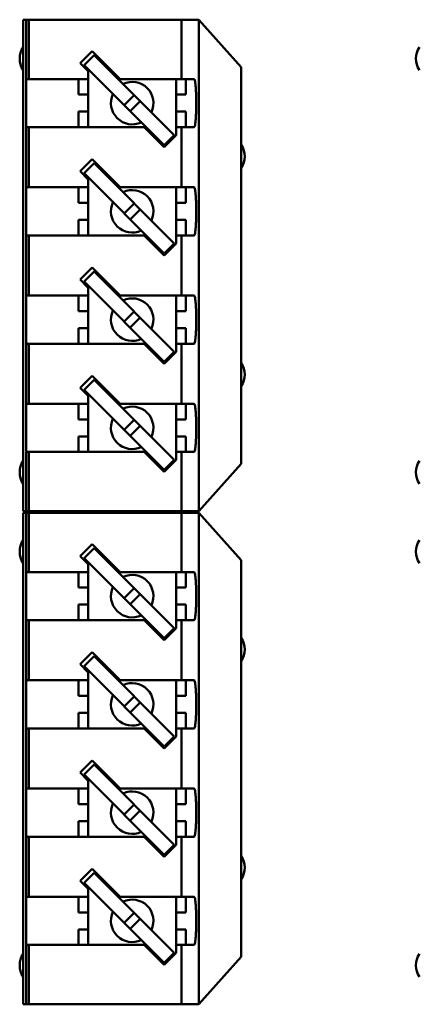
# Model space of a CAD drawing. Extents: x 1472 to 2150, y -1944 to -1614.
# Drawn here: x 1681 to 1695, y -1714 to -1680 of the extents above; entities that cross this region are included whole.
import ezdxf

# ---------------------------------------------------------------- set-up
doc = ezdxf.new("R2010")
doc.units = 0
doc.header["$LTSCALE"] = 30.734
doc.header["$MEASUREMENT"] = 0
doc.layers.add('Основная линия', color=7, linetype='CONTINUOUS', lineweight=50)

msp = doc.modelspace()

# ---------------------------------------------------------------- linework, layer by layer
at = {"layer": 'Основная линия', "color": 0}
for p, q in [((1681.387, -1679.634), (1687.587, -1679.634)), ((1681.387, -1679.634), (1681.387, -1696.984)), ((1681.487, -1694.039), (1681.487, -1679.634)), ((1681.591, -1679.634), (1681.591, -1681.729)), ((1686.974, -1679.634), (1686.974, -1681.729)), ((1687.587, -1679.634), (1689.087, -1681.309)), ((1687.587, -1679.634), (1687.587, -1696.984)), ((1683.823, -1680.741), (1683.398, -1681.165)), ((1683.823, -1680.741), (1684.811, -1681.729)), ((1683.687, -1681.454), (1683.398, -1681.165)), ((1683.893, -1680.882), (1683.54, -1681.236)), ((1683.893, -1680.882), (1686.722, -1683.711)), ((1684.07, -1681.059), (1684.105, -1681.024)), ((1683.54, -1681.236), (1686.368, -1684.064)), ((1683.681, -1681.448), (1683.716, -1681.413)), ((1683.687, -1681.454), (1683.687, -1683.429)), ((1689.087, -1681.309), (1689.087, -1695.309)), ((1681.502, -1681.729), (1683.687, -1681.729)), ((1683.337, -1681.729), (1683.337, -1682.279)), ((1684.811, -1681.729), (1687.425, -1681.729)), ((1686.787, -1681.729), (1686.787, -1683.705)), ((1687.137, -1681.729), (1687.137, -1682.279)), ((1683.337, -1682.279), (1683.687, -1682.279)), ((1685.307, -1682.297), (1684.954, -1682.65)), ((1685.52, -1682.509), (1685.166, -1682.862)), ((1687.137, -1682.279), (1686.787, -1682.279)), ((1683.337, -1682.879), (1683.687, -1682.879)), ((1683.337, -1683.429), (1683.337, -1682.879)), ((1687.137, -1682.879), (1686.787, -1682.879)), ((1687.137, -1682.879), (1687.137, -1683.429)), ((1681.502, -1683.429), (1685.663, -1683.429)), ((1681.591, -1683.429), (1681.591, -1685.549)), ((1686.368, -1684.135), (1685.663, -1683.429)), ((1687.425, -1683.429), (1686.787, -1683.429)), ((1686.974, -1683.429), (1686.974, -1685.549)), ((1686.792, -1683.711), (1686.368, -1684.135)), ((1686.368, -1684.064), (1686.722, -1683.711)), ((1686.787, -1683.705), (1686.792, -1683.711)), ((1683.823, -1684.561), (1683.398, -1684.985)), ((1683.823, -1684.561), (1684.811, -1685.549)), ((1683.687, -1685.274), (1683.398, -1684.985)), ((1683.893, -1684.702), (1683.54, -1685.056)), ((1683.893, -1684.702), (1686.722, -1687.531)), ((1684.07, -1684.879), (1684.105, -1684.844)), ((1683.54, -1685.056), (1686.368, -1687.884)), ((1683.681, -1685.268), (1683.716, -1685.233)), ((1683.687, -1685.274), (1683.687, -1687.249)), ((1681.502, -1685.549), (1683.687, -1685.549)), ((1683.337, -1685.549), (1683.337, -1686.099)), ((1684.811, -1685.549), (1687.425, -1685.549)), ((1686.787, -1685.549), (1686.787, -1687.525)), ((1687.137, -1685.549), (1687.137, -1686.099)), ((1683.337, -1686.099), (1683.687, -1686.099)), ((1685.307, -1686.117), (1684.954, -1686.47)), ((1685.52, -1686.329), (1685.166, -1686.682)), ((1687.137, -1686.099), (1686.787, -1686.099)), ((1683.337, -1686.699), (1683.687, -1686.699)), ((1683.337, -1687.249), (1683.337, -1686.699)), ((1687.137, -1686.699), (1686.787, -1686.699)), ((1687.137, -1686.699), (1687.137, -1687.249)), ((1681.502, -1687.249), (1685.663, -1687.249)), ((1681.591, -1687.249), (1681.591, -1689.369)), ((1686.368, -1687.955), (1685.663, -1687.249)), ((1687.425, -1687.249), (1686.787, -1687.249)), ((1686.974, -1687.249), (1686.974, -1689.369)), ((1686.792, -1687.531), (1686.368, -1687.955)), ((1686.368, -1687.884), (1686.722, -1687.531)), ((1686.787, -1687.525), (1686.792, -1687.531)), ((1683.823, -1688.381), (1683.398, -1688.805)), ((1683.823, -1688.381), (1684.811, -1689.369)), ((1683.687, -1689.094), (1683.398, -1688.805)), ((1683.893, -1688.522), (1683.54, -1688.876)), ((1683.893, -1688.522), (1686.722, -1691.351)), ((1684.07, -1688.699), (1684.105, -1688.664)), ((1683.54, -1688.876), (1686.368, -1691.704)), ((1683.681, -1689.088), (1683.716, -1689.053)), ((1683.687, -1689.094), (1683.687, -1691.069)), ((1681.502, -1689.369), (1683.687, -1689.369)), ((1683.337, -1689.369), (1683.337, -1689.919)), ((1684.811, -1689.369), (1687.425, -1689.369)), ((1686.787, -1689.369), (1686.787, -1691.345)), ((1687.137, -1689.369), (1687.137, -1689.919)), ((1683.687, -1689.919), (1683.337, -1689.919)), ((1685.307, -1689.937), (1684.954, -1690.29)), ((1685.52, -1690.149), (1685.166, -1690.502)), ((1686.787, -1689.919), (1687.137, -1689.919)), ((1683.687, -1690.519), (1683.337, -1690.519)), ((1683.337, -1691.069), (1683.337, -1690.519)), ((1686.787, -1690.519), (1687.137, -1690.519)), ((1687.137, -1690.519), (1687.137, -1691.069)), ((1681.502, -1691.069), (1685.663, -1691.069)), ((1681.591, -1691.069), (1681.591, -1693.189)), ((1686.368, -1691.775), (1685.663, -1691.069)), ((1687.425, -1691.069), (1686.787, -1691.069)), ((1686.974, -1691.069), (1686.974, -1693.189)), ((1686.792, -1691.351), (1686.368, -1691.775)), ((1686.368, -1691.704), (1686.722, -1691.351)), ((1686.787, -1691.345), (1686.792, -1691.351)), ((1683.823, -1692.201), (1683.398, -1692.625)), ((1683.823, -1692.201), (1684.811, -1693.189)), ((1683.687, -1692.914), (1683.398, -1692.625)), ((1683.893, -1692.342), (1683.54, -1692.696)), ((1683.893, -1692.342), (1686.722, -1695.171)), ((1684.07, -1692.519), (1684.105, -1692.484)), ((1683.54, -1692.696), (1686.368, -1695.524)), ((1683.681, -1692.908), (1683.716, -1692.873)), ((1683.687, -1692.914), (1683.687, -1694.889)), ((1681.502, -1693.189), (1683.687, -1693.189)), ((1683.337, -1693.189), (1683.337, -1693.739)), ((1684.811, -1693.189), (1687.425, -1693.189)), ((1686.787, -1693.189), (1686.787, -1695.165)), ((1687.137, -1693.189), (1687.137, -1693.739)), ((1683.687, -1693.739), (1683.337, -1693.739)), ((1685.307, -1693.757), (1684.954, -1694.11)), ((1685.52, -1693.969), (1685.166, -1694.322)), ((1686.787, -1693.739), (1687.137, -1693.739)), ((1683.687, -1694.339), (1683.337, -1694.339)), ((1683.337, -1694.889), (1683.337, -1694.339)), ((1686.787, -1694.339), (1687.137, -1694.339)), ((1687.137, -1694.339), (1687.137, -1694.889)), ((1681.487, -1696.984), (1681.487, -1694.889)), ((1681.502, -1694.889), (1685.663, -1694.889)), ((1681.591, -1694.889), (1681.591, -1696.984)), ((1686.368, -1695.595), (1685.663, -1694.889)), ((1687.425, -1694.889), (1686.787, -1694.889)), ((1686.974, -1694.889), (1686.974, -1696.984)), ((1686.792, -1695.171), (1686.368, -1695.595)), ((1686.368, -1695.524), (1686.722, -1695.171)), ((1686.787, -1695.165), (1686.792, -1695.171)), ((1689.087, -1695.309), (1687.587, -1696.984)), ((1681.387, -1696.984), (1687.587, -1696.984)), ((1681.387, -1697.034), (1687.587, -1697.034)), ((1681.387, -1697.034), (1681.387, -1714.384)), ((1681.487, -1711.439), (1681.487, -1697.034)), ((1681.591, -1697.034), (1681.591, -1699.129)), ((1686.974, -1697.034), (1686.974, -1699.129)), ((1687.587, -1697.034), (1689.087, -1698.709)), ((1687.587, -1697.034), (1687.587, -1714.384)), ((1683.823, -1698.141), (1683.398, -1698.565)), ((1683.823, -1698.141), (1684.811, -1699.129)), ((1683.687, -1698.854), (1683.398, -1698.565)), ((1683.893, -1698.282), (1683.54, -1698.636)), ((1683.893, -1698.282), (1686.722, -1701.111)), ((1684.07, -1698.459), (1684.105, -1698.424)), ((1683.54, -1698.636), (1686.368, -1701.464)), ((1683.681, -1698.848), (1683.716, -1698.813)), ((1683.687, -1698.854), (1683.687, -1700.829)), ((1689.087, -1698.709), (1689.087, -1712.709)), ((1681.502, -1699.129), (1683.687, -1699.129)), ((1683.337, -1699.129), (1683.337, -1699.679)), ((1684.811, -1699.129), (1687.425, -1699.129)), ((1686.787, -1699.129), (1686.787, -1701.105)), ((1687.137, -1699.129), (1687.137, -1699.679)), ((1683.337, -1699.679), (1683.687, -1699.679)), ((1685.307, -1699.697), (1684.954, -1700.05)), ((1685.52, -1699.909), (1685.166, -1700.262)), ((1687.137, -1699.679), (1686.787, -1699.679)), ((1683.337, -1700.279), (1683.687, -1700.279)), ((1683.337, -1700.829), (1683.337, -1700.279)), ((1687.137, -1700.279), (1686.787, -1700.279)), ((1687.137, -1700.279), (1687.137, -1700.829)), ((1681.502, -1700.829), (1685.663, -1700.829)), ((1681.591, -1700.829), (1681.591, -1702.949)), ((1686.368, -1701.535), (1685.663, -1700.829)), ((1687.425, -1700.829), (1686.787, -1700.829)), ((1686.974, -1700.829), (1686.974, -1702.949)), ((1686.792, -1701.111), (1686.368, -1701.535)), ((1686.368, -1701.464), (1686.722, -1701.111)), ((1686.787, -1701.105), (1686.792, -1701.111)), ((1683.823, -1701.961), (1683.398, -1702.385)), ((1683.823, -1701.961), (1684.811, -1702.949)), ((1683.687, -1702.674), (1683.398, -1702.385)), ((1683.893, -1702.102), (1683.54, -1702.456)), ((1683.893, -1702.102), (1686.722, -1704.931)), ((1684.07, -1702.279), (1684.105, -1702.244)), ((1683.54, -1702.456), (1686.368, -1705.284)), ((1683.681, -1702.668), (1683.716, -1702.633)), ((1683.687, -1702.674), (1683.687, -1704.649)), ((1681.502, -1702.949), (1683.687, -1702.949)), ((1683.337, -1702.949), (1683.337, -1703.499)), ((1684.811, -1702.949), (1687.425, -1702.949)), ((1686.787, -1702.949), (1686.787, -1704.925)), ((1687.137, -1702.949), (1687.137, -1703.499)), ((1683.337, -1703.499), (1683.687, -1703.499)), ((1685.307, -1703.517), (1684.954, -1703.87)), ((1685.52, -1703.729), (1685.166, -1704.082)), ((1687.137, -1703.499), (1686.787, -1703.499)), ((1683.337, -1704.099), (1683.687, -1704.099)), ((1683.337, -1704.649), (1683.337, -1704.099)), ((1687.137, -1704.099), (1686.787, -1704.099)), ((1687.137, -1704.099), (1687.137, -1704.649)), ((1681.502, -1704.649), (1685.663, -1704.649)), ((1681.591, -1704.649), (1681.591, -1706.769)), ((1686.368, -1705.355), (1685.663, -1704.649)), ((1687.425, -1704.649), (1686.787, -1704.649)), ((1686.974, -1704.649), (1686.974, -1706.769)), ((1686.792, -1704.931), (1686.368, -1705.355)), ((1686.368, -1705.284), (1686.722, -1704.931)), ((1686.787, -1704.925), (1686.792, -1704.931)), ((1683.823, -1705.781), (1683.398, -1706.205)), ((1683.823, -1705.781), (1684.811, -1706.769)), ((1683.687, -1706.494), (1683.398, -1706.205)), ((1683.893, -1705.922), (1683.54, -1706.276)), ((1683.893, -1705.922), (1686.722, -1708.751)), ((1684.07, -1706.099), (1684.105, -1706.064)), ((1683.54, -1706.276), (1686.368, -1709.104)), ((1683.681, -1706.488), (1683.716, -1706.453)), ((1683.687, -1706.494), (1683.687, -1708.469)), ((1681.502, -1706.769), (1683.687, -1706.769)), ((1683.337, -1706.769), (1683.337, -1707.319)), ((1684.811, -1706.769), (1687.425, -1706.769)), ((1686.787, -1706.769), (1686.787, -1708.745)), ((1687.137, -1706.769), (1687.137, -1707.319)), ((1683.687, -1707.319), (1683.337, -1707.319)), ((1685.307, -1707.337), (1684.954, -1707.69)), ((1685.52, -1707.549), (1685.166, -1707.902)), ((1686.787, -1707.319), (1687.137, -1707.319)), ((1683.687, -1707.919), (1683.337, -1707.919)), ((1683.337, -1708.469), (1683.337, -1707.919)), ((1686.787, -1707.919), (1687.137, -1707.919)), ((1687.137, -1707.919), (1687.137, -1708.469)), ((1681.502, -1708.469), (1685.663, -1708.469)), ((1681.591, -1708.469), (1681.591, -1710.589)), ((1686.368, -1709.175), (1685.663, -1708.469)), ((1687.425, -1708.469), (1686.787, -1708.469)), ((1686.974, -1708.469), (1686.974, -1710.589)), ((1686.792, -1708.751), (1686.368, -1709.175)), ((1686.368, -1709.104), (1686.722, -1708.751)), ((1686.787, -1708.745), (1686.792, -1708.751)), ((1683.823, -1709.601), (1683.398, -1710.025)), ((1683.823, -1709.601), (1684.811, -1710.589)), ((1683.687, -1710.314), (1683.398, -1710.025)), ((1683.893, -1709.742), (1683.54, -1710.096)), ((1683.893, -1709.742), (1686.722, -1712.571)), ((1684.07, -1709.919), (1684.105, -1709.884)), ((1683.54, -1710.096), (1686.368, -1712.924)), ((1683.681, -1710.308), (1683.716, -1710.273)), ((1683.687, -1710.314), (1683.687, -1712.289)), ((1681.502, -1710.589), (1683.687, -1710.589)), ((1683.337, -1710.589), (1683.337, -1711.139)), ((1684.811, -1710.589), (1687.425, -1710.589)), ((1686.787, -1710.589), (1686.787, -1712.565)), ((1687.137, -1710.589), (1687.137, -1711.139)), ((1683.687, -1711.139), (1683.337, -1711.139)), ((1685.307, -1711.157), (1684.954, -1711.51)), ((1685.52, -1711.369), (1685.166, -1711.722)), ((1686.787, -1711.139), (1687.137, -1711.139)), ((1683.687, -1711.739), (1683.337, -1711.739)), ((1683.337, -1712.289), (1683.337, -1711.739)), ((1686.787, -1711.739), (1687.137, -1711.739)), ((1687.137, -1711.739), (1687.137, -1712.289)), ((1681.487, -1714.384), (1681.487, -1712.289)), ((1681.502, -1712.289), (1685.663, -1712.289)), ((1681.591, -1712.289), (1681.591, -1714.384)), ((1686.368, -1712.995), (1685.663, -1712.289)), ((1687.425, -1712.289), (1686.787, -1712.289)), ((1686.974, -1712.289), (1686.974, -1714.384)), ((1686.792, -1712.571), (1686.368, -1712.995)), ((1686.368, -1712.924), (1686.722, -1712.571)), ((1686.787, -1712.565), (1686.792, -1712.571)), ((1689.087, -1712.709), (1687.587, -1714.384)), ((1681.387, -1714.384), (1687.587, -1714.384))]:
    msp.add_line(p, q, dxfattribs=at)
for centre, start, end in [((1682.012, -1681.009), 147.1071, 212.8929), ((1696.012, -1681.009), 147.1071, 212.8929), ((1685.237, -1682.579), 334.9702, 115.1316), ((1685.237, -1682.579), 154.9702, 295.1316), ((1688.462, -1684.459), 327.1071, 32.8929), ((1685.237, -1686.399), 334.9702, 115.1316), ((1685.237, -1686.399), 154.9702, 295.1316), ((1685.237, -1690.219), 334.9702, 115.1316), ((1685.237, -1690.219), 154.9702, 295.1316), ((1688.462, -1692.159), 327.1071, 32.8929), ((1685.237, -1694.039), 334.9702, 115.1316), ((1685.237, -1694.039), 154.9702, 295.1316), ((1682.012, -1695.609), 147.1071, 212.8929), ((1696.012, -1695.609), 147.1071, 212.8929), ((1682.012, -1698.409), 147.1071, 212.8929), ((1696.012, -1698.409), 147.1071, 212.8929), ((1685.237, -1699.979), 334.9702, 115.1316), ((1685.237, -1699.979), 154.9702, 295.1316), ((1688.462, -1701.859), 327.1071, 32.8929), ((1685.237, -1703.799), 334.9702, 115.1316), ((1685.237, -1703.799), 154.9702, 295.1316), ((1685.237, -1707.619), 334.9702, 115.1316), ((1685.237, -1707.619), 154.9702, 295.1316), ((1688.462, -1709.559), 327.1071, 32.8929), ((1685.237, -1711.439), 334.9702, 115.1316), ((1685.237, -1711.439), 154.9702, 295.1316), ((1682.012, -1713.009), 147.1071, 212.8929), ((1696.012, -1713.009), 147.1071, 212.8929)]:
    msp.add_arc(centre, 0.75, start, end, dxfattribs=at)
for points in [[(1681.487, -1682.579), (1681.487, -1682.39), (1681.488, -1682.211), (1681.49, -1682.05), (1681.492, -1681.915), (1681.495, -1681.814), (1681.498, -1681.751), (1681.502, -1681.729)], [(1687.425, -1681.729), (1687.441, -1681.75), (1687.457, -1681.814), (1687.471, -1681.915), (1687.483, -1682.048), (1687.492, -1682.21), (1687.497, -1682.392), (1687.499, -1682.579), (1687.497, -1682.767), (1687.492, -1682.949), (1687.483, -1683.111), (1687.471, -1683.244), (1687.457, -1683.345), (1687.441, -1683.409), (1687.425, -1683.429)], [(1681.502, -1683.429), (1681.499, -1683.413), (1681.496, -1683.365), (1681.493, -1683.286), (1681.491, -1683.18), (1681.489, -1683.052), (1681.488, -1682.905), (1681.487, -1682.745), (1681.487, -1682.579)], [(1681.487, -1686.399), (1681.487, -1686.21), (1681.488, -1686.031), (1681.49, -1685.87), (1681.492, -1685.735), (1681.495, -1685.634), (1681.498, -1685.571), (1681.502, -1685.549)], [(1687.425, -1685.549), (1687.441, -1685.57), (1687.457, -1685.634), (1687.471, -1685.735), (1687.483, -1685.868), (1687.492, -1686.03), (1687.497, -1686.212), (1687.499, -1686.399), (1687.497, -1686.587), (1687.492, -1686.769), (1687.483, -1686.931), (1687.471, -1687.064), (1687.457, -1687.165), (1687.441, -1687.229), (1687.425, -1687.249)], [(1681.502, -1687.249), (1681.499, -1687.233), (1681.496, -1687.185), (1681.493, -1687.106), (1681.491, -1687), (1681.489, -1686.872), (1681.488, -1686.725), (1681.487, -1686.565), (1681.487, -1686.399)], [(1681.487, -1690.219), (1681.487, -1690.054), (1681.488, -1689.894), (1681.489, -1689.747), (1681.491, -1689.619), (1681.493, -1689.513), (1681.496, -1689.434), (1681.499, -1689.386), (1681.502, -1689.369)], [(1687.425, -1689.369), (1687.441, -1689.39), (1687.457, -1689.454), (1687.471, -1689.555), (1687.483, -1689.688), (1687.492, -1689.85), (1687.497, -1690.032), (1687.499, -1690.22), (1687.497, -1690.407), (1687.492, -1690.589), (1687.483, -1690.751), (1687.471, -1690.884), (1687.457, -1690.985), (1687.441, -1691.049), (1687.425, -1691.069)], [(1681.502, -1691.069), (1681.498, -1691.048), (1681.495, -1690.985), (1681.492, -1690.884), (1681.49, -1690.749), (1681.488, -1690.588), (1681.487, -1690.408), (1681.487, -1690.219)], [(1681.487, -1694.039), (1681.487, -1693.874), (1681.488, -1693.714), (1681.489, -1693.567), (1681.491, -1693.439), (1681.493, -1693.333), (1681.496, -1693.254), (1681.499, -1693.206), (1681.502, -1693.189)], [(1687.425, -1693.189), (1687.441, -1693.21), (1687.457, -1693.274), (1687.471, -1693.375), (1687.483, -1693.508), (1687.492, -1693.67), (1687.497, -1693.852), (1687.499, -1694.04), (1687.497, -1694.227), (1687.492, -1694.409), (1687.483, -1694.571), (1687.471, -1694.704), (1687.457, -1694.805), (1687.441, -1694.869), (1687.425, -1694.889)], [(1681.502, -1694.889), (1681.498, -1694.868), (1681.495, -1694.805), (1681.492, -1694.704), (1681.49, -1694.569), (1681.488, -1694.408), (1681.487, -1694.228), (1681.487, -1694.039)], [(1681.487, -1699.979), (1681.487, -1699.79), (1681.488, -1699.611), (1681.49, -1699.45), (1681.492, -1699.315), (1681.495, -1699.214), (1681.498, -1699.151), (1681.502, -1699.129)], [(1687.425, -1699.129), (1687.441, -1699.15), (1687.457, -1699.214), (1687.471, -1699.315), (1687.483, -1699.448), (1687.492, -1699.61), (1687.497, -1699.792), (1687.499, -1699.979), (1687.497, -1700.167), (1687.492, -1700.349), (1687.483, -1700.511), (1687.471, -1700.644), (1687.457, -1700.745), (1687.441, -1700.809), (1687.425, -1700.829)], [(1681.502, -1700.829), (1681.499, -1700.813), (1681.496, -1700.765), (1681.493, -1700.686), (1681.491, -1700.58), (1681.489, -1700.452), (1681.488, -1700.305), (1681.487, -1700.145), (1681.487, -1699.979)], [(1681.487, -1703.799), (1681.487, -1703.61), (1681.488, -1703.431), (1681.49, -1703.27), (1681.492, -1703.135), (1681.495, -1703.034), (1681.498, -1702.971), (1681.502, -1702.949)], [(1687.425, -1702.949), (1687.441, -1702.97), (1687.457, -1703.034), (1687.471, -1703.135), (1687.483, -1703.268), (1687.492, -1703.43), (1687.497, -1703.612), (1687.499, -1703.799), (1687.497, -1703.987), (1687.492, -1704.169), (1687.483, -1704.331), (1687.471, -1704.464), (1687.457, -1704.565), (1687.441, -1704.629), (1687.425, -1704.649)], [(1681.502, -1704.649), (1681.499, -1704.633), (1681.496, -1704.585), (1681.493, -1704.506), (1681.491, -1704.4), (1681.489, -1704.272), (1681.488, -1704.125), (1681.487, -1703.965), (1681.487, -1703.799)], [(1681.487, -1707.619), (1681.487, -1707.454), (1681.488, -1707.294), (1681.489, -1707.147), (1681.491, -1707.019), (1681.493, -1706.913), (1681.496, -1706.834), (1681.499, -1706.786), (1681.502, -1706.769)], [(1687.425, -1706.769), (1687.441, -1706.79), (1687.457, -1706.854), (1687.471, -1706.955), (1687.483, -1707.088), (1687.492, -1707.25), (1687.497, -1707.432), (1687.499, -1707.62), (1687.497, -1707.807), (1687.492, -1707.989), (1687.483, -1708.151), (1687.471, -1708.284), (1687.457, -1708.385), (1687.441, -1708.449), (1687.425, -1708.469)], [(1681.502, -1708.469), (1681.498, -1708.448), (1681.495, -1708.385), (1681.492, -1708.284), (1681.49, -1708.149), (1681.488, -1707.988), (1681.487, -1707.808), (1681.487, -1707.619)], [(1681.487, -1711.439), (1681.487, -1711.274), (1681.488, -1711.114), (1681.489, -1710.967), (1681.491, -1710.839), (1681.493, -1710.733), (1681.496, -1710.654), (1681.499, -1710.606), (1681.502, -1710.589)], [(1687.425, -1710.589), (1687.441, -1710.61), (1687.457, -1710.674), (1687.471, -1710.775), (1687.483, -1710.908), (1687.492, -1711.07), (1687.497, -1711.252), (1687.499, -1711.44), (1687.497, -1711.627), (1687.492, -1711.809), (1687.483, -1711.971), (1687.471, -1712.104), (1687.457, -1712.205), (1687.441, -1712.269), (1687.425, -1712.289)], [(1681.502, -1712.289), (1681.498, -1712.268), (1681.495, -1712.205), (1681.492, -1712.104), (1681.49, -1711.969), (1681.488, -1711.808), (1681.487, -1711.628), (1681.487, -1711.439)]]:
    msp.add_spline(points, degree=3, dxfattribs=at)

doc.saveas('drawing.dxf')
